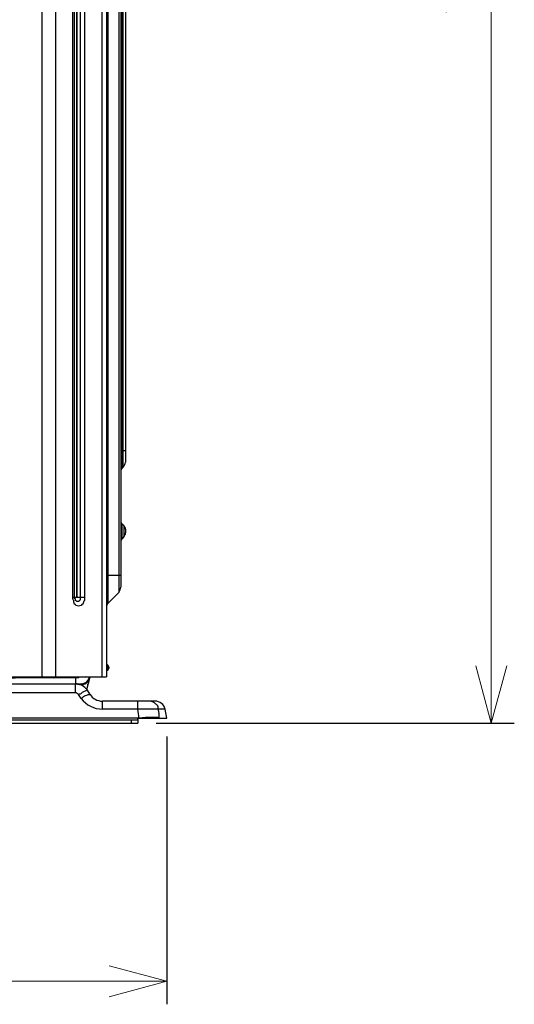
# Model space of a CAD drawing. Units: millimetres. Extents: x 233 to 9083, y 246 to 3215.
# Drawn here: x 1660 to 1875, y 1623 to 2051 of the extents above; entities that cross this region are included whole.
import ezdxf

# ---------------------------------------------------------------- set-up
doc = ezdxf.new("R2010")
doc.units = ezdxf.units.MM
doc.layers.add('Kóta', color=142, linetype='Continuous', lineweight=20)
doc.layers.add('Čára tlustá', color=7, linetype='Continuous')
doc.styles.get("Standard").update_dxf_attribs({"font": 'FC-Simplex.shx'})
doc.dimstyles.get("Standard").update_dxf_attribs({"dimtxt": 20, "dimasz": 25, "dimexe": 10, "dimexo": 8, "dimgap": 10, "dimtad": 1, "dimdec": 0, "dimzin": 0, "dimdsep": 46, "dimtxsty": 'Standard', "dimblk": 'OPEN30', "dimcen": 0.09, "dimclrd": 256, "dimclre": 256, "dimadec": 0, "dimazin": 0, "dimtfac": 1, "dimtdec": 4, "dimtofl": 0, "dimtmove": 0, "dimatfit": 3, "dimldrblk": 'OPEN30', "dimfxl": 1, "dimtolj": 1, "dimtzin": 0, "dimlwd": -1, "dimarcsym": 1})

# ---------------------------------------------------------------- blocks, each defined once
blk = doc.blocks.new('56464354354354')
at = {"layer": 'Čára tlustá', "linetype": 'Continuous'}
for p, q in [((1475.53, 1756.13), (1475.53, 2367.75)), ((1481.26, 2366.64), (1481.26, 1756.13)), ((1501.37, 2366.64), (1501.37, 1756.13)), ((1503.46, 2366.64), (1503.46, 1756.13)), ((1504.16, 1788.24), (1504.16, 2347.37)), ((1488.8, 1790.76), (1488.8, 2345.27)), ((1489.5, 1790.76), (1489.5, 2345.27)), ((1490.62, 1790.76), (1490.62, 2345.27)), ((1490.62, 2345.27), (1490.62, 1790.76)), ((1492.01, 2345.27), (1492.01, 1790.76)), ((1493.83, 2345.27), (1493.83, 1790.76)), ((1508.77, 2342.76), (1508.77, 1792.85)), ((1509.61, 2340.94), (1509.61, 1795.09)), ((1510.3, 1846.89), (1510.3, 2289.14)), ((1510.58, 2288.3), (1510.58, 1847.17)), ((1511.7, 2286.2), (1511.7, 1849.41)), ((1509.61, 1854.43), (1511.7, 1854.43)), ((1511.7, 1854.43), (1511.7, 1854.43)), ((1510.58, 1847.17), (1510.3, 1846.89)), ((1511, 1821.9), (1510.3, 1822.59)), ((1510.3, 1822.59), (1510.3, 1822.59)), ((1510.3, 1816.17), (1510.3, 1822.59)), ((1511, 1821.9), (1511, 1817.15)), ((1511, 1817.15), (1510.3, 1816.17)), ((1511.7, 1820.36), (1511.7, 1818.68)), ((1503.46, 1800.39), (1509.61, 1800.39)), ((1508.77, 1792.85), (1504.16, 1788.24)), ((1508.77, 1792.85), (1508.77, 1792.85)), ((1509.61, 1795.09), (1509.61, 1795.09)), ((1488.8, 1790.76), (1490.62, 1790.76)), ((1490.62, 1790.76), (1493.83, 1790.76)), ((1503.88, 1761.43), (1503.74, 1761.57)), ((1503.88, 1758.92), (1503.74, 1759.06)), ((1503.88, 1761.43), (1503.88, 1758.92)), ((1503.88, 1758.92), (1503.88, 1761.43)), ((1504.58, 1760.04), (1504.58, 1760.31)), ((1504.58, 1760.31), (1504.58, 1760.31)), ((1494.53, 1756.13), (1381.14, 1754.31)), ((1396.22, 1756.13), (1503.46, 1756.13)), ((1445.93, 1753.19), (1492.71, 1753.19)), ((1490.62, 1755.71), (1465.9, 1755.71)), ((1489.92, 1749.28), (1489.92, 1753.19)), ((1490.2, 1754.59), (1490.2, 1755.71)), ((1490.2, 1754.31), (1490.2, 1754.59)), ((1490.2, 1753.19), (1490.2, 1754.31)), ((1490.2, 1753.19), (1490.2, 1753.33)), ((1492.01, 1752.91), (1491.87, 1753.05)), ((1492.01, 1752.91), (1491.87, 1753.05)), ((1492.43, 1752.91), (1492.29, 1753.05)), ((1492.43, 1752.91), (1492.29, 1753.05)), ((1492.71, 1753.19), (1492.57, 1753.33)), ((1492.71, 1753.19), (1492.57, 1753.33)), ((1492.71, 1753.19), (1492.57, 1753.33)), ((1492.71, 1753.19), (1492.57, 1753.33)), ((1492.71, 1753.19), (1492.57, 1753.33)), ((1492.57, 1753.33), (1492.57, 1753.33)), ((1492.71, 1752.91), (1492.57, 1753.05)), ((1492.71, 1752.91), (1492.57, 1753.05)), ((1492.57, 1753.05), (1493.13, 1752.91)), ((1492.71, 1752.91), (1492.57, 1753.05)), ((1492.57, 1753.05), (1492.57, 1753.05)), ((1492.57, 1753.05), (1492.57, 1753.05)), ((1492.71, 1753.19), (1493.13, 1753.19)), ((1492.71, 1753.19), (1492.71, 1752.91)), ((1493.13, 1753.19), (1492.99, 1753.33)), ((1493.13, 1753.19), (1492.99, 1753.33)), ((1493.13, 1753.19), (1492.99, 1753.33)), ((1493.13, 1753.19), (1492.99, 1753.33)), ((1493.13, 1753.19), (1492.99, 1753.33)), ((1493.13, 1753.19), (1492.99, 1753.33)), ((1493.13, 1753.19), (1492.99, 1753.33)), ((1493.13, 1752.91), (1492.99, 1753.05)), ((1492.99, 1753.05), (1493.41, 1752.91)), ((1493.13, 1753.19), (1493.41, 1753.19)), ((1493.41, 1753.19), (1493.27, 1753.33)), ((1493.41, 1753.19), (1493.27, 1753.33)), ((1493.41, 1753.19), (1493.27, 1753.33)), ((1493.41, 1753.19), (1493.27, 1753.33)), ((1493.41, 1753.19), (1493.27, 1753.33)), ((1493.41, 1753.19), (1493.27, 1753.33)), ((1493.41, 1753.19), (1493.27, 1753.33)), ((1493.41, 1753.19), (1493.27, 1753.33)), ((1493.41, 1752.91), (1493.41, 1753.19)), ((1493.41, 1753.19), (1493.83, 1753.19)), ((1493.83, 1753.19), (1493.69, 1753.33)), ((1493.83, 1753.19), (1493.69, 1753.33)), ((1493.83, 1753.19), (1493.69, 1753.33)), ((1493.83, 1753.19), (1493.69, 1753.33)), ((1493.83, 1753.19), (1493.69, 1753.33)), ((1493.83, 1753.19), (1493.69, 1753.33)), ((1493.83, 1753.19), (1493.69, 1753.33)), ((1493.83, 1753.19), (1493.69, 1753.33)), ((1493.83, 1753.19), (1493.69, 1753.33)), ((1493.69, 1753.33), (1494.11, 1753.19)), ((1494.11, 1753.19), (1493.97, 1753.33)), ((1493.97, 1753.33), (1494.53, 1753.19)), ((1494.94, 1753.89), (1494.8, 1754.03)), ((1494.94, 1750.68), (1496.34, 1756.13)), ((1495.22, 1752.91), (1495.08, 1753.05)), ((1495.64, 1753.89), (1495.64, 1754.31)), ((1495.92, 1755.71), (1495.78, 1755.85)), ((1495.92, 1755.71), (1496.34, 1756.13)), ((1503.46, 1756.13), (1503.46, 1756.13)), ((1489.92, 1749.28), (1440.2, 1749.28)), ((1492.71, 1752.91), (1490.89, 1752.91)), ((1491.73, 1752.91), (1492.01, 1752.91)), ((1492.01, 1752.91), (1492.43, 1752.91)), ((1492.43, 1752.91), (1492.71, 1752.91)), ((1492.71, 1752.91), (1493.13, 1752.91)), ((1494.94, 1751.1), (1494.8, 1751.24)), ((1494.94, 1751.1), (1494.8, 1751.24)), ((1496.34, 1748.58), (1495.22, 1750.4)), ((1495.22, 1750.4), (1495.22, 1750.4)), ((1492.43, 1746.77), (1491.31, 1748.58)), ((1524.55, 1745.65), (1501.65, 1745.65)), ((1501.65, 1742.16), (1501.65, 1745.65)), ((1517.01, 1742.16), (1517.01, 1745.65)), ((1517.01, 1745.65), (1517.01, 1745.65)), ((1517.01, 1742.16), (1501.65, 1742.16)), ((1528.88, 1742.16), (1525.94, 1742.16)), ((1529.58, 1738.25), (1528.88, 1742.16)), ((1528.88, 1742.16), (1528.88, 1742.16)), ((1517.01, 1738.25), (1139.84, 1738.25)), ((1139.84, 1737.55), (1517.01, 1737.55)), ((1139.84, 1736.02), (1517.01, 1736.02)), ((1514.21, 1737.55), (1514.21, 1736.02)), ((1517.01, 1737.55), (1517.01, 1737.83)), ((1517.01, 1737.55), (1517.01, 1737.55)), ((1517.01, 1737.55), (1517.01, 1736.02)), ((1517.01, 1736.02), (1517.01, 1736.02)), ((1517.43, 1738.25), (1517.71, 1738.25)), ((1517.71, 1738.25), (1517.43, 1738.25)), ((1517.43, 1738.25), (1517.43, 1738.25)), ((1517.71, 1738.25), (1528.18, 1738.25)), ((1517.71, 1738.25), (1517.71, 1738.25)), ((1517.71, 1738.25), (1517.71, 1738.25)), ((1525.25, 1738.25), (1526.36, 1738.25)), ((1526.36, 1738.25), (1529.58, 1738.25)), ((1528.18, 1738.25), (1529.58, 1738.25))]:
    blk.add_line(p, q, dxfattribs=at)
for points in [[(1510.58, 1847.17), (1511.28, 1848.01), (1511.7, 1848.71), (1511.7, 1849.41)], [(1510.3, 1846.89), (1509.89, 1846.47), (1509.61, 1845.77), (1509.61, 1845.5)], [(1509.61, 1823.99), (1509.61, 1823.29), (1509.89, 1822.87), (1510.3, 1822.59)], [(1511.7, 1820.36), (1511.7, 1820.78), (1511.28, 1821.48), (1511, 1821.9)], [(1511, 1817.15), (1511.28, 1817.57), (1511.7, 1817.99), (1511.7, 1818.68)], [(1510.3, 1816.17), (1509.89, 1815.75), (1509.61, 1815.47), (1509.61, 1814.63)], [(1508.77, 1792.85), (1509.19, 1793.55), (1509.61, 1794.39), (1509.61, 1795.09)], [(1489.22, 1789.36), (1488.8, 1789.64), (1488.8, 1790.06), (1488.8, 1790.76)], [(1489.5, 1787.82), (1489.22, 1788.24), (1489.22, 1788.94), (1489.22, 1789.36)], [(1489.92, 1790.06), (1489.5, 1790.06), (1489.5, 1790.34), (1489.5, 1790.76)], [(1490.2, 1787.13), (1490.2, 1787.54), (1489.92, 1787.82), (1489.5, 1787.82)], [(1489.92, 1789.36), (1489.92, 1789.64), (1489.92, 1789.64), (1489.92, 1790.06)], [(1493.13, 1787.82), (1492.71, 1787.82), (1492.71, 1787.54), (1492.43, 1787.13)], [(1493.83, 1789.36), (1493.41, 1788.94), (1493.41, 1788.24), (1493.13, 1787.82)], [(1493.83, 1790.76), (1493.83, 1790.06), (1493.83, 1789.64), (1493.83, 1789.36)], [(1504.16, 1788.24), (1503.88, 1787.82), (1503.46, 1787.54), (1503.46, 1786.85)], [(1503.46, 1761.85), (1503.46, 1761.85), (1503.88, 1761.43), (1503.88, 1761.43)], [(1503.88, 1758.92), (1503.88, 1758.92), (1503.46, 1758.64), (1503.46, 1758.64)], [(1504.58, 1760.31), (1504.58, 1760.73), (1504.16, 1761.01), (1503.88, 1761.43)], [(1503.88, 1758.92), (1504.16, 1759.34), (1504.58, 1759.62), (1504.58, 1760.04)], [(1478.75, 1756.13), (1479.16, 1756.13), (1479.86, 1756.13), (1480.28, 1755.71)], [(1495.22, 1750.4), (1493.83, 1752.08), (1492.01, 1753.19), (1489.92, 1753.19)], [(1491.73, 1756.13), (1492.01, 1756.13), (1492.01, 1756.13), (1492.01, 1756.13)], [(1492.71, 1753.19), (1494.11, 1753.19), (1495.64, 1754.31), (1495.92, 1755.71)], [(1492.71, 1752.91), (1493.13, 1752.91), (1493.41, 1753.19), (1493.83, 1753.19)], [(1493.13, 1753.19), (1493.13, 1753.19), (1493.13, 1753.19), (1493.13, 1753.19)], [(1493.13, 1753.19), (1493.13, 1753.19), (1493.13, 1753.19), (1493.13, 1753.19)], [(1493.13, 1753.19), (1493.13, 1753.19), (1493.13, 1753.19), (1493.13, 1753.19)], [(1493.41, 1753.19), (1493.83, 1753.19), (1493.83, 1753.19), (1493.83, 1753.19)], [(1493.83, 1753.19), (1493.83, 1753.19), (1494.11, 1753.19), (1494.11, 1753.19)], [(1493.83, 1753.19), (1493.83, 1753.19), (1493.83, 1753.19), (1493.83, 1753.19)], [(1493.83, 1753.19), (1494.11, 1753.19), (1494.11, 1753.19), (1494.11, 1753.19)], [(1494.11, 1753.19), (1494.53, 1753.61), (1494.53, 1753.61), (1494.53, 1753.61)], [(1494.11, 1753.61), (1494.53, 1753.61), (1494.53, 1753.61), (1494.53, 1753.61)], [(1495.64, 1754.59), (1495.22, 1754.31), (1494.94, 1753.89), (1494.53, 1753.61)], [(1494.94, 1753.61), (1494.94, 1753.89), (1494.94, 1753.89), (1494.94, 1753.89)], [(1495.64, 1754.59), (1495.64, 1754.59), (1495.64, 1754.59), (1495.92, 1755.01)], [(1495.64, 1754.59), (1495.64, 1755.01), (1495.64, 1755.01), (1495.64, 1755.01)], [(1495.92, 1755.43), (1495.92, 1755.43), (1495.92, 1755.43), (1495.92, 1755.71)], [(1495.92, 1755.01), (1495.92, 1755.01), (1495.92, 1755.01), (1495.92, 1755.43)], [(1491.31, 1748.58), (1490.89, 1748.86), (1490.62, 1749.28), (1489.92, 1749.28)], [(1491.31, 1748.58), (1492.01, 1748.86), (1492.43, 1748.86), (1492.71, 1749.28)], [(1492.71, 1752.91), (1492.71, 1752.91), (1492.71, 1752.91), (1492.71, 1752.91)], [(1492.71, 1749.28), (1493.13, 1749.7), (1493.41, 1749.7), (1493.83, 1749.98)], [(1494.94, 1750.68), (1494.94, 1750.68), (1494.94, 1751.1), (1494.94, 1751.1)], [(1492.43, 1746.77), (1493.13, 1747.19), (1493.41, 1747.47), (1493.83, 1747.89)], [(1492.43, 1746.77), (1494.53, 1743.98), (1498.16, 1742.16), (1501.65, 1742.16)], [(1493.83, 1747.89), (1494.11, 1747.89), (1494.53, 1748.17), (1494.94, 1748.17)], [(1496.34, 1748.58), (1497.32, 1746.77), (1499.55, 1745.65), (1501.65, 1745.65)], [(1523.43, 1745.37), (1522.73, 1745.65), (1522.45, 1745.65), (1522.03, 1745.65)], [(1524.55, 1744.67), (1524.13, 1744.95), (1523.85, 1745.37), (1523.43, 1745.37)], [(1528.88, 1742.16), (1528.46, 1744.26), (1526.64, 1745.65), (1524.55, 1745.65)], [(1525.67, 1743.56), (1525.25, 1743.98), (1524.97, 1744.26), (1524.55, 1744.67)], [(1517.43, 1738.25), (1517.43, 1739.65), (1517.43, 1740.76), (1517.01, 1742.16)], [(1525.94, 1742.16), (1525.94, 1742.44), (1525.94, 1743.14), (1525.67, 1743.56)], [(1526.36, 1738.25), (1526.36, 1739.65), (1526.36, 1740.76), (1525.94, 1742.16)], [(1517.01, 1737.83), (1517.01, 1737.83), (1517.01, 1737.83), (1517.01, 1738.25)], [(1517.43, 1738.25), (1517.43, 1738.25), (1517.01, 1737.83), (1517.01, 1737.83)]]:
    blk.add_open_spline(points, degree=3, dxfattribs=at)
for points, knots in [([(1492.01, 1790.76), (1492.01, 1790.34), (1492.01, 1790.06), (1492.01, 1790.06), (1492.01, 1790.06), (1492.01, 1789.64), (1492.01, 1789.64), (1491.73, 1789.36), (1491.73, 1789.36), (1491.73, 1789.36), (1491.73, 1788.94), (1491.31, 1788.94), (1491.31, 1788.94), (1491.31, 1788.94), (1490.89, 1788.94), (1490.89, 1788.94), (1490.89, 1788.94), (1490.62, 1788.94), (1490.62, 1788.94), (1490.62, 1788.94), (1490.62, 1788.94), (1490.2, 1788.94), (1490.2, 1789.36), (1489.92, 1789.36)], [0, 0, 0, 0, 0.03125, 0.03125, 0.03125, 0.03125, 0.0625, 0.0625, 0.0625, 0.0625, 0.09375, 0.09375, 0.09375, 0.09375, 0.125, 0.125, 0.125, 0.125, 0.15625, 0.15625, 0.15625, 0.15625, 0.1875, 0.1875, 0.1875, 0.1875]), ([(1490.62, 1790.76), (1490.62, 1790.76), (1490.62, 1790.76), (1490.62, 1790.76), (1490.62, 1790.76), (1490.62, 1790.76), (1490.62, 1790.76), (1490.62, 1790.76)], [0, 0, 0, 0, 0.125, 0.125, 0.125, 0.125, 1, 1, 1, 1]), ([(1492.43, 1787.13), (1492.01, 1787.13), (1491.73, 1786.85), (1491.31, 1786.85), (1491.31, 1786.85), (1490.89, 1786.85), (1490.62, 1787.13), (1490.2, 1787.13)], [0.09375, 0.09375, 0.09375, 0.09375, 0.125, 0.125, 0.125, 0.125, 0.15625, 0.15625, 0.15625, 0.15625]), ([(1465.9, 1755.71), (1465.9, 1755.71), (1465.9, 1755.71), (1465.9, 1755.71), (1465.9, 1755.71), (1465.9, 1755.71), (1465.9, 1755.71), (1465.9, 1756.13), (1465.9, 1756.13), (1465.9, 1756.13), (1465.9, 1756.13), (1465.9, 1756.13)], [0, 0, 0, 0, 0.083333, 0.083333, 0.083333, 0.083333, 0.166667, 0.166667, 0.166667, 0.166667, 1, 1, 1, 1]), ([(1491.73, 1756.13), (1491.31, 1755.71), (1491.31, 1755.71), (1490.89, 1755.71), (1490.89, 1755.71), (1490.62, 1755.71), (1490.62, 1755.71), (1490.62, 1755.71)], [0, 0, 0, 0, 0.125, 0.125, 0.125, 0.125, 1, 1, 1, 1]), ([(1494.11, 1753.19), (1494.11, 1753.61), (1494.11, 1753.61), (1494.11, 1753.61), (1494.11, 1753.61), (1494.11, 1753.61), (1494.11, 1753.61), (1494.11, 1753.61), (1494.11, 1753.61), (1494.11, 1753.61), (1494.11, 1753.61), (1494.11, 1753.61), (1494.11, 1753.61), (1494.11, 1753.61), (1494.11, 1753.61), (1494.11, 1753.61), (1494.11, 1753.61), (1494.11, 1753.61), (1494.11, 1753.61), (1494.11, 1753.61)], [0.0625, 0.0625, 0.0625, 0.0625, 0.09375, 0.09375, 0.09375, 0.09375, 0.125, 0.125, 0.125, 0.125, 0.15625, 0.15625, 0.15625, 0.15625, 0.1875, 0.1875, 0.1875, 0.1875, 0.21875, 0.21875, 0.21875, 0.21875]), ([(1494.53, 1753.19), (1494.53, 1753.61), (1494.53, 1753.61), (1494.53, 1753.61), (1494.53, 1753.61), (1494.53, 1753.61), (1494.53, 1753.61), (1494.53, 1753.61)], [0, 0, 0, 0, 0.125, 0.125, 0.125, 0.125, 1, 1, 1, 1]), ([(1494.53, 1753.61), (1494.53, 1753.61), (1494.53, 1753.61), (1494.53, 1753.61), (1494.53, 1753.61), (1494.53, 1753.61), (1494.94, 1753.61), (1494.94, 1753.61), (1494.94, 1753.61), (1494.94, 1753.61), (1494.94, 1753.61), (1494.94, 1753.61), (1494.94, 1753.61), (1494.94, 1753.61), (1494.94, 1753.61), (1494.94, 1753.61), (1494.94, 1753.61), (1494.94, 1753.61), (1494.94, 1753.61), (1494.94, 1753.61)], [0, 0, 0, 0, 0.0416667, 0.0416667, 0.0416667, 0.0416667, 0.0833333, 0.0833333, 0.0833333, 0.0833333, 0.125, 0.125, 0.125, 0.125, 0.1666667, 0.1666667, 0.1666667, 0.1666667, 0.2083333, 0.2083333, 0.2083333, 0.2083333]), ([(1494.8, 1754.03), (1494.94, 1753.89), (1495.22, 1753.89), (1495.22, 1753.89), (1495.22, 1753.89), (1495.22, 1753.89), (1495.22, 1753.89), (1495.22, 1753.89), (1495.22, 1753.89), (1495.22, 1753.89), (1495.22, 1753.89), (1495.22, 1753.89), (1495.22, 1753.89), (1495.22, 1753.89), (1495.22, 1753.89), (1495.22, 1753.89)], [0, 0, 0, 0, 0.02272727, 0.02272727, 0.02272727, 0.02272727, 0.04545455, 0.04545455, 0.04545455, 0.04545455, 0.06818182, 0.06818182, 0.06818182, 0.06818182, 0.09090909, 0.09090909, 0.09090909, 0.09090909]), ([(1495.22, 1753.89), (1495.22, 1754.31), (1495.22, 1754.31), (1495.22, 1754.31), (1495.22, 1754.31), (1495.22, 1754.31), (1495.22, 1754.31), (1495.22, 1754.31), (1495.22, 1754.31), (1495.22, 1754.31), (1495.22, 1754.31), (1495.22, 1754.31), (1495.22, 1754.31), (1495.22, 1754.31), (1495.64, 1754.31), (1495.64, 1754.31), (1495.64, 1754.31), (1495.64, 1754.31), (1495.64, 1754.31), (1495.64, 1754.31), (1495.64, 1754.31), (1495.64, 1754.31), (1495.64, 1754.31), (1495.64, 1754.31), (1495.64, 1754.31), (1495.64, 1754.31), (1495.64, 1754.59), (1495.64, 1754.59)], [0.0909091, 0.0909091, 0.0909091, 0.0909091, 0.1136364, 0.1136364, 0.1136364, 0.1136364, 0.1363636, 0.1363636, 0.1363636, 0.1363636, 0.1590909, 0.1590909, 0.1590909, 0.1590909, 0.1818182, 0.1818182, 0.1818182, 0.1818182, 0.2045455, 0.2045455, 0.2045455, 0.2045455, 0.2272727, 0.2272727, 0.2272727, 0.2272727, 1, 1, 1, 1]), ([(1495.64, 1755.01), (1495.92, 1755.01), (1495.92, 1755.01), (1495.92, 1755.01), (1495.92, 1755.01), (1495.92, 1755.01), (1495.92, 1755.01), (1495.92, 1755.01), (1495.92, 1755.01), (1495.92, 1755.01), (1495.92, 1755.01), (1495.92, 1755.01), (1495.92, 1755.01), (1495.92, 1755.01), (1495.92, 1755.43), (1495.92, 1755.43), (1495.92, 1755.43), (1495.92, 1755.43), (1495.92, 1755.43), (1495.92, 1755.43), (1495.92, 1755.43), (1495.92, 1755.43), (1495.92, 1755.43), (1495.92, 1755.43), (1495.92, 1755.43), (1495.92, 1755.43), (1495.92, 1755.43), (1495.92, 1755.43)], [0.075, 0.075, 0.075, 0.075, 0.1, 0.1, 0.1, 0.1, 0.125, 0.125, 0.125, 0.125, 0.15, 0.15, 0.15, 0.15, 0.175, 0.175, 0.175, 0.175, 0.2, 0.2, 0.2, 0.2, 0.225, 0.225, 0.225, 0.225, 1, 1, 1, 1]), ([(1495.64, 1754.59), (1495.64, 1754.59), (1495.64, 1754.59), (1495.64, 1754.59), (1495.64, 1754.59), (1495.64, 1754.59), (1495.64, 1755.01), (1495.64, 1755.01), (1495.64, 1755.01), (1495.64, 1755.01), (1495.64, 1755.01), (1495.64, 1755.01)], [0, 0, 0, 0, 0.025, 0.025, 0.025, 0.025, 0.05, 0.05, 0.05, 0.05, 0.075, 0.075, 0.075, 0.075]), ([(1495.64, 1754.59), (1495.64, 1754.59), (1495.64, 1754.59), (1495.64, 1754.59), (1495.64, 1754.59), (1495.64, 1754.59), (1495.64, 1754.59), (1495.64, 1754.59), (1495.64, 1754.59), (1495.64, 1754.59), (1495.64, 1754.59), (1495.64, 1754.59), (1495.64, 1754.59), (1495.64, 1754.59), (1495.64, 1754.59), (1495.64, 1754.59), (1495.64, 1754.59), (1495.64, 1754.59), (1495.64, 1754.59), (1495.64, 1754.59)], [0, 0, 0, 0, 0.0416667, 0.0416667, 0.0416667, 0.0416667, 0.0833333, 0.0833333, 0.0833333, 0.0833333, 0.125, 0.125, 0.125, 0.125, 0.1666667, 0.1666667, 0.1666667, 0.1666667, 0.2083333, 0.2083333, 0.2083333, 0.2083333]), ([(1495.92, 1755.43), (1495.92, 1755.43), (1495.92, 1755.43), (1495.92, 1755.43), (1495.92, 1755.43), (1495.92, 1755.43), (1495.92, 1755.43), (1495.92, 1755.43), (1495.92, 1755.43), (1495.92, 1755.43), (1495.92, 1755.43), (1495.92, 1755.43)], [0, 0, 0, 0, 0.083333, 0.083333, 0.083333, 0.083333, 0.166667, 0.166667, 0.166667, 0.166667, 1, 1, 1, 1]), ([(1495.92, 1755.01), (1495.92, 1755.01), (1495.92, 1755.01), (1495.92, 1755.01), (1495.92, 1755.01), (1495.92, 1755.01), (1495.92, 1755.01), (1495.92, 1755.01), (1495.92, 1755.01), (1495.92, 1755.01), (1495.92, 1755.01), (1495.92, 1755.01), (1495.92, 1755.01), (1495.92, 1755.01), (1495.92, 1755.01), (1495.92, 1755.01), (1495.92, 1755.01), (1495.92, 1755.01), (1495.92, 1755.01), (1495.92, 1755.01)], [0, 0, 0, 0, 0.05, 0.05, 0.05, 0.05, 0.1, 0.1, 0.1, 0.1, 0.15, 0.15, 0.15, 0.15, 0.2, 0.2, 0.2, 0.2, 1, 1, 1, 1]), ([(1492.71, 1752.91), (1492.43, 1752.91), (1492.43, 1752.91), (1492.43, 1752.91), (1492.43, 1752.91), (1492.43, 1752.91), (1492.01, 1752.91), (1492.01, 1752.91), (1492.01, 1752.91), (1492.01, 1752.91), (1491.73, 1752.91), (1491.73, 1752.91)], [0.0625, 0.0625, 0.0625, 0.0625, 0.125, 0.125, 0.125, 0.125, 0.1875, 0.1875, 0.1875, 0.1875, 1, 1, 1, 1]), ([(1493.83, 1749.98), (1494.11, 1749.98), (1494.53, 1750.4), (1494.94, 1750.4), (1494.94, 1750.4), (1494.94, 1750.4), (1494.94, 1750.4), (1494.94, 1750.4), (1494.94, 1750.4), (1494.94, 1750.4), (1495.22, 1750.4), (1495.22, 1750.4)], [0.1, 0.1, 0.1, 0.1, 0.15, 0.15, 0.15, 0.15, 0.2, 0.2, 0.2, 0.2, 1, 1, 1, 1]), ([(1494.94, 1748.17), (1495.22, 1748.58), (1495.64, 1748.58), (1495.92, 1748.58), (1495.92, 1748.58), (1495.92, 1748.58), (1495.92, 1748.58), (1495.92, 1748.58), (1495.92, 1748.58), (1496.34, 1748.58), (1496.34, 1748.58), (1496.34, 1748.58)], [0.1, 0.1, 0.1, 0.1, 0.15, 0.15, 0.15, 0.15, 0.2, 0.2, 0.2, 0.2, 1, 1, 1, 1]), ([(1525.94, 1742.16), (1525.67, 1742.16), (1525.25, 1742.16), (1524.97, 1742.16), (1524.97, 1742.16), (1524.13, 1742.16), (1523.43, 1742.16), (1522.73, 1742.16), (1522.73, 1742.16), (1521.76, 1742.16), (1520.92, 1742.16), (1519.94, 1742.16), (1519.94, 1742.16), (1519.24, 1742.16), (1518.12, 1742.16), (1517.01, 1742.16)], [0, 0, 0, 0, 0.0625, 0.0625, 0.0625, 0.0625, 0.125, 0.125, 0.125, 0.125, 0.1875, 0.1875, 0.1875, 0.1875, 1, 1, 1, 1]), ([(1517.01, 1738.25), (1517.01, 1738.25), (1517.43, 1738.25), (1517.43, 1738.25), (1517.43, 1738.25), (1517.43, 1738.25), (1517.43, 1738.25), (1517.43, 1738.25)], [0, 0, 0, 0, 0.125, 0.125, 0.125, 0.125, 1, 1, 1, 1]), ([(1526.36, 1738.25), (1525.94, 1738.53), (1525.67, 1738.53), (1525.25, 1738.53), (1525.25, 1738.53), (1524.55, 1738.53), (1523.85, 1738.53), (1523.15, 1738.53), (1523.15, 1738.53), (1521.34, 1738.53), (1519.52, 1738.53), (1517.71, 1738.25)], [0, 0, 0, 0, 0.083333, 0.083333, 0.083333, 0.083333, 0.166667, 0.166667, 0.166667, 0.166667, 1, 1, 1, 1])]:
    blk.add_open_spline(points, degree=3, knots=knots, dxfattribs=at)
blk = doc.blocks.new('_Open30')
at = {"color": 0, "linetype": 'ByBlock', "lineweight": -2}
for p, q in [((-1, 0.267949), (0, 0)), ((0, 0), (-1, -0.267949)), ((0, 0), (-1, 0))]:
    blk.add_line(p, q, dxfattribs=at)
blk = doc.blocks.new('*D49')
at = {"layer": 'Defpoints', "color": 0}
for p in [(1321.5, 1747.25), (1723.67, 1747.25), (1723.67, 1633)]:
    blk.add_point(p, dxfattribs=at)
at = {"layer": 'Kóta', "linetype": 'ByBlock', "lineweight": -2}
for p, q in [((1321.5, 1739.25), (1321.5, 1623)), ((1723.67, 1739.25), (1723.67, 1623))]:
    blk.add_line(p, q, dxfattribs=at)
at = {"layer": 'Kóta'}
blk.add_line((1346.5, 1633), (1698.67, 1633), dxfattribs=at)
at = {"layer": 'Kóta', "xscale": 25, "yscale": 25, "zscale": 25, "rotation": 180}
blk.add_blockref('_Open30', (1321.5, 1633), dxfattribs=at)
at = {"layer": 'Kóta', "xscale": 25, "yscale": 25, "zscale": 25}
blk.add_blockref('_Open30', (1723.67, 1633), dxfattribs=at)
at = {"layer": 'Kóta', "color": 0, "insert": (1522.58, 1653), "char_height": 20, "attachment_point": 5}
blk.add_mtext('\\A1;402', dxfattribs=at)
blk = doc.blocks.new('*D50')
at = {"layer": 'Defpoints', "color": 0}
for p in [(1668.65, 2404.96), (1864.59, 2404.96), (1711.1, 1745.02)]:
    blk.add_point(p, dxfattribs=at)
at = {"layer": 'Kóta', "linetype": 'ByBlock', "lineweight": -2}
for p, q in [((1676.65, 2404.96), (1874.59, 2404.96)), ((1719.1, 1745.02), (1874.59, 1745.02))]:
    blk.add_line(p, q, dxfattribs=at)
at = {"layer": 'Kóta'}
blk.add_line((1864.59, 1770.02), (1864.59, 2379.96), dxfattribs=at)
at = {"layer": 'Kóta', "xscale": 25, "yscale": 25, "zscale": 25}
for p, rotation in [((1864.59, 2404.96), 90), ((1864.59, 1745.02), 270)]:
    blk.add_blockref('_Open30', p, dxfattribs=dict(at, rotation=rotation))
at = {"layer": 'Kóta', "color": 0, "insert": (1844.59, 2074.99), "char_height": 20, "attachment_point": 5, "rotation": 90}
blk.add_mtext('\\A1;660', dxfattribs=at)

msp = doc.modelspace()

# ---------------------------------------------------------------- block references
at = {"layer": 'Čára tlustá'}
msp.add_blockref('56464354354354', (194.09, 9), dxfattribs=at)

# ---------------------------------------------------------------- dimensions: what is measured, and where the dimension line sits
at = {"layer": 'Kóta'}
dim = msp.add_linear_dim(base=(1864.59, 2404.96), p1=(1711.1, 1745.02), p2=(1668.65, 2404.96), angle=90, dimstyle='Standard', dxfattribs=at)
dim.commit()
dim.dimension.update_dxf_attribs({"geometry": '*D50', "text_midpoint": (1844.59, 2074.99)})
dim = msp.add_linear_dim(base=(1723.67, 1633), p1=(1321.5, 1747.25), p2=(1723.67, 1747.25), dimstyle='Standard', dxfattribs=at)
dim.commit()
dim.dimension.update_dxf_attribs({"geometry": '*D49', "text_midpoint": (1522.58, 1653)})

doc.saveas('drawing.dxf')
